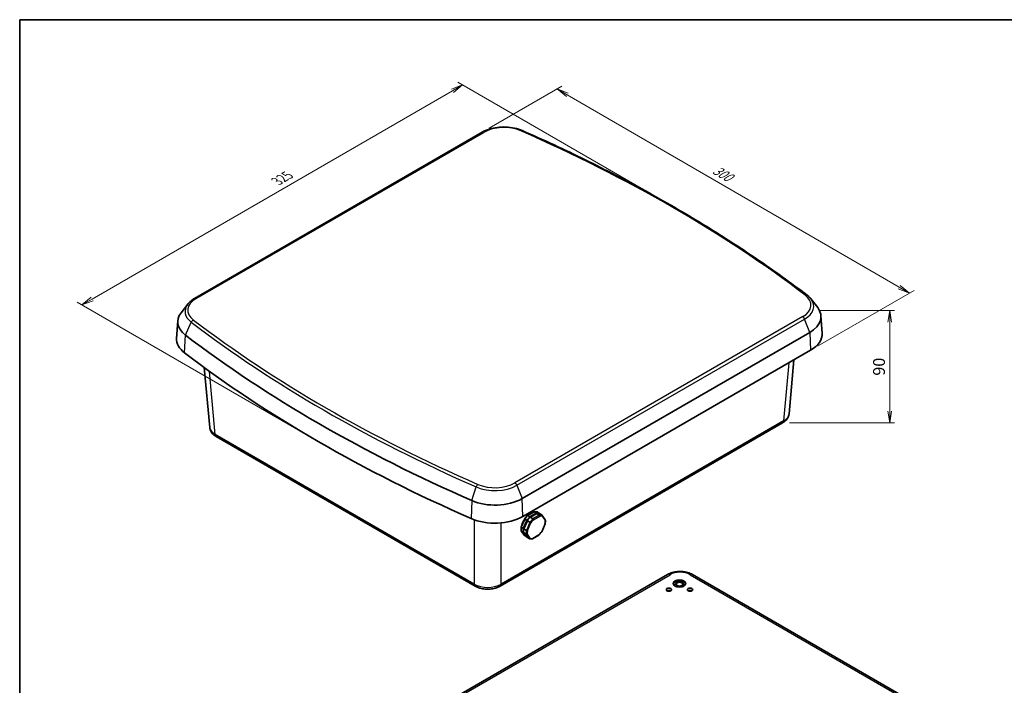
# Model space of a CAD drawing. Units: millimetres. Extents: x 0 to 6308, y 0 to 1124.
# Drawn here: x 0 to 624, y 422 to 843 of the extents above; entities that cross this region are included whole.
import ezdxf

# ---------------------------------------------------------------- set-up
doc = ezdxf.new("R2010")
doc.units = ezdxf.units.MM
for name, color, linetype, lineweight in [('Border (ISO)', 7, 'Continuous', 35), ('Dimension (ISO)', 7, 'Continuous', 18), ('Dimension (ISO) @ 1', 7, 'Continuous', 18), ('Visible (ISO)', 7, 'Continuous', 35), ('Visible Narrow (ISO)', 7, 'Continuous', 25)]:
    doc.layers.add(name, color=color, linetype=linetype, lineweight=lineweight)
doc.styles.add('Note Text (TK)', font='MS PGothic.ttf')
doc.dimstyles.new('Default - Method 1b (TK)', dxfattribs={"dimscale": 3, "dimtxt": 2.5, "dimasz": 2.5, "dimexe": 1, "dimexo": 1.5, "dimgap": 1, "dimtad": 1, "dimdsep": 46, "dimtxsty": 'Note Text (TK)', "dimblk": 'OPEN', "dimcen": 0.09, "dimdle": 5, "dimclrd": 100, "dimclre": 100, "dimclrt": 7, "dimadec": 1, "dimazin": 1, "dimtfac": 1, "dimtmove": 0, "dimatfit": 3, "dimldrblk": 'OPEN', "dimfxl": 1, "dimtolj": 1, "dimlwd": -1, "dimlwe": -1, "dimarcsym": 0})

# ---------------------------------------------------------------- blocks, each defined once
blk = doc.blocks.new('図面枠 tk図枠')
at = {"layer": 'Border (ISO)'}
for q in [(405.5, 289), (14.5, 8)]:
    blk.add_line((14.5, 289), q, dxfattribs=at)
blk = doc.blocks.new('_Open')
at = {"color": 0, "linetype": 'ByBlock', "lineweight": -2}
for p, q in [((-1, 0.167), (0, 0)), ((-1, -0.167), (0, 0)), ((0, 0), (-1, 0))]:
    blk.add_line(p, q, dxfattribs=at)
blk = doc.blocks.new('*D85')
at = {"layer": 'Defpoints', "color": 0}
for p in [(280.76, 801.68), (411.89, 725.98), (192.23, 574.17)]:
    blk.add_point(p, dxfattribs=at)
at = {"layer": 'Dimension (ISO)', "color": 100}
for p, q in [((407.39, 728.57), (277.76, 803.41)), ((45.96, 666.12), (274.27, 797.93)), ((187.73, 576.77), (36.46, 664.1))]:
    blk.add_line(p, q, dxfattribs=at)
at = {"layer": 'Dimension (ISO)', "color": 100, "xscale": 7.5, "yscale": 7.5, "zscale": 7.5}
for p, rotation in [((280.76, 801.68), 29.99999999999987), ((39.46, 662.37), 209.9999999999999)]:
    blk.add_blockref('_Open', p, dxfattribs=dict(at, rotation=rotation))
at = {"layer": 'Dimension (ISO)', "color": 7, "insert": (161.71, 739.95), "char_height": 7.5, "attachment_point": 4, "rotation": 30, "style": 'Note Text (TK)'}
blk.add_mtext('\\A1;{\\Q-30.000;\\W0.816;\\H0.816x; \\fＭＳ Ｐゴシック|b0|i0;325}', dxfattribs=at)
blk = doc.blocks.new('*D86')
at = {"layer": 'Defpoints', "color": 0}
for p in [(293.15, 771.76), (563.93, 669.87), (501.29, 633.7)]:
    blk.add_point(p, dxfattribs=at)
at = {"layer": 'Dimension (ISO)', "color": 100}
for p, q in [((297.64, 774.36), (343.61, 800.9)), ((347.11, 795.41), (557.44, 673.62)), ((505.78, 636.29), (566.93, 671.6))]:
    blk.add_line(p, q, dxfattribs=at)
at = {"layer": 'Dimension (ISO)', "color": 100, "xscale": 7.5, "yscale": 7.5, "zscale": 7.5}
for p, rotation in [((340.62, 799.17), 149.9289401926886), ((563.93, 669.87), 329.9289401926886)]:
    blk.add_blockref('_Open', p, dxfattribs=dict(at, rotation=rotation))
at = {"layer": 'Dimension (ISO)', "color": 7, "insert": (438.76, 749.35), "char_height": 7.5, "attachment_point": 4, "rotation": 329.92894, "style": 'Note Text (TK)'}
blk.add_mtext('\\A1;{\\Q29.929;\\W0.817;\\H0.816x; \\fＭＳ Ｐゴシック|b0|i0;300}', dxfattribs=at)
blk = doc.blocks.new('*D87')
at = {"layer": 'Defpoints', "color": 0}
for p in [(502.76, 658.87), (483.51, 587.64), (551.42, 587.64)]:
    blk.add_point(p, dxfattribs=at)
at = {"layer": 'Dimension (ISO)', "color": 100}
for p, q in [((507.26, 658.87), (554.42, 658.87)), ((551.42, 651.37), (551.42, 595.14)), ((488.01, 587.64), (554.42, 587.64))]:
    blk.add_line(p, q, dxfattribs=at)
at = {"layer": 'Dimension (ISO)', "color": 100, "xscale": 7.5, "yscale": 7.5, "zscale": 7.5}
for p, rotation in [((551.42, 658.87), 90), ((551.42, 587.64), 270)]:
    blk.add_blockref('_Open', p, dxfattribs=dict(at, rotation=rotation))
at = {"layer": 'Dimension (ISO)', "color": 7, "insert": (544.67, 623.26), "char_height": 7.5, "attachment_point": 5, "rotation": 90, "style": 'Note Text (TK)'}
blk.add_mtext('\\A1;90', dxfattribs=at)

msp = doc.modelspace()

# ---------------------------------------------------------------- linework, layer by layer
at = {"layer": 'Visible (ISO)'}
for p, q in [((293.1455, 771.7598), (110.7762, 666.4689)), ((106.5033, 662.8658), (102.287, 657.4225)), ((501.5683, 666.0947), (505.7847, 660.6514)), ((507.8846, 655.4453), (508.5916, 644.4378)), ((100.1871, 652.2165), (99.48, 641.2089)), ((318.4169, 539.7173), (500.7862, 645.0082)), ((318.9172, 528.4057), (501.2865, 633.6967)), ((490.7287, 627.6011), (487.6213, 593.3686)), ((117.0124, 622.6699), (120.4504, 584.7954)), ((483.5113, 587.6437), (304.4665, 484.2721)), ((288.756, 484.2721), (124.5604, 579.0705)), ((322.0523, 529.0435), (326.1144, 531.3887)), ((323.3234, 528.2328), (327.3854, 530.578)), ((327.3854, 530.578), (326.1144, 531.3887)), ((329.1819, 530.4465), (327.9109, 531.2573)), ((328.0818, 530.3997), (328.1861, 530.6408)), ((328.5392, 530.4156), (328.1861, 530.6408)), ((328.8361, 530.3939), (328.483, 530.6191)), ((317.9288, 521.6503), (320.1439, 526.7731)), ((319.1998, 520.8395), (321.415, 525.9623)), ((319.5529, 520.6143), (321.768, 525.7371)), ((321.415, 525.9623), (320.1439, 526.7731)), ((323.3921, 524.7011), (321.768, 525.7371)), ((323.3234, 528.2328), (322.0523, 529.0435)), ((322.4109, 526.61), (322.169, 526.9737)), ((322.5221, 526.7485), (322.169, 526.9737)), ((322.8375, 527.1238), (322.4845, 527.349)), ((323.6765, 528.0076), (327.7385, 530.3528)), ((325.3006, 526.9716), (323.6765, 528.0076)), ((329.3626, 529.3168), (327.7385, 530.3528)), ((329.1819, 530.4465), (329.2739, 530.3082)), ((331.1591, 529.1854), (329.535, 530.2213)), ((333.1053, 526.3119), (331.2617, 529.0844)), ((319.6637, 516.4708), (317.8168, 519.2484)), ((319.0879, 518.4376), (317.8168, 519.2484)), ((319.1998, 520.8395), (317.9288, 521.6503)), ((319.3944, 519.161), (319.0413, 519.3862)), ((319.0598, 519.7832), (319.4578, 520.013)), ((319.4129, 519.558), (319.0598, 519.7832)), ((320.9348, 515.66), (319.0879, 518.4376)), ((321.0651, 517.1764), (319.441, 518.2124)), ((321.2879, 515.4348), (319.441, 518.2124)), ((321.177, 519.5784), (319.5529, 520.6143)), ((330.8557, 518.7406), (333.0413, 523.795)), ((320.9348, 515.66), (319.6637, 516.4708)), ((322.912, 514.3989), (321.2879, 515.4348)), ((324.9974, 514.2432), (329.0185, 516.5648)), ((410.6952, 491.6791), (231.6503, 388.3075)), ((590.6013, 396.8807), (426.4056, 491.6791))]:
    msp.add_line(p, q, dxfattribs=at)
for centre, major_axis, ratio, start_param, end_param in [((124.4629, 651.6967), (-24.2925, 0), 0.57735027, 5.86265097, 6.93206839), ((483.6088, 654.9256), (24.2925, 0), 0.57735027, 5.49778714, 6.70371964), ((856.2862, 972.1531), (942.7925, 0), 0.57735027, 3.79047573, 4.0635059), ((483.6088, 643.9029), (25, 0), 0.57735027, 5.49778714, 6.32025169), ((124.4629, 640.674), (-25, 0), 0.57735027, 6.24611892, 6.93206839), ((856.2862, 961.1304), (-943.5, 0), 0.57735027, 0.64888308, 0.92191325), ((301.2396, 549.6346), (-24.2925, 0), 0.57735027, 0.92191325, 2.35619449), ((323.7873, 523.8641), (4.5711, 7.1662), 0.54634285, 0.10774619, 0.46554138), ((325.0583, 523.0533), (4.5711, 7.1662), 0.54634285, 0.31605979, 0.46554138), ((325.0583, 523.0533), (4.5711, 7.1662), 0.54634285, 0.10774619, 0.25722778), ((301.2396, 538.6119), (25, 0), 0.57735027, 4.0635059, 5.49778714), ((323.7873, 523.8641), (4.5711, 7.1662), 0.54634285, 1.15494374, 1.51273893), ((325.0583, 523.0533), (4.5711, 7.1662), 0.54634285, 1.36325734, 1.51273893), ((325.4114, 522.8281), (4.5711, 7.1662), 0.54634285, 1.36325734, 1.51273893), ((325.0583, 523.0533), (4.5711, 7.1662), 0.54634285, 1.15494374, 1.30442533), ((325.4114, 522.8281), (4.5711, 7.1662), 0.54634285, 1.15494374, 1.30442533), ((325.4114, 522.8281), (4.5711, 7.1662), 0.54634285, 0.31605979, 0.46554138), ((325.4114, 522.8281), (4.5711, 7.1662), 0.54634285, 0.10774619, 0.25722778), ((323.7873, 523.8641), (4.5711, 7.1662), 0.54634285, 2.20214129, 2.55993648), ((325.0583, 523.0533), (4.5711, 7.1662), 0.54634285, 2.4104549, 2.55993648), ((325.0583, 523.0533), (4.5711, 7.1662), 0.54634285, 2.20214129, 2.35162288), ((325.4114, 522.8281), (4.5711, 7.1662), 0.54634285, 2.4104549, 2.55993648), ((325.4114, 522.8281), (4.5711, 7.1662), 0.54634285, 2.20214129, 2.35162288), ((325.0583, 523.0533), (-4.5711, -7.1662), 0.54634285, 0.10774619, 0.16574134), ((418.1969, 485.7761), (3.75, 0), 0.57735027, 5.21643856, 10.4915247), ((418.1969, 485.7761), (4, 0), 0.57735027, 0.03536271, 3.10622994), ((418.1969, 485.7761), (4, 0), 0.57735027, 0.03536271, 3.10622994), ((411.4793, 480.673), (-1.6941, 0), 0.57735027, 3.92699693, 5.49778103), ((424.9144, 480.673), (-1.6941, 0), 0.57735027, 3.92699693, 5.49778103)]:
    msp.add_ellipse(centre, major_axis=major_axis, ratio=ratio, start_param=start_param, end_param=end_param, dxfattribs=at)
for centre, major_axis in [((418.1969, 485.9394), (-4, 0)), ((418.1969, 485.7761), (-2.5, 0)), ((411.4793, 482.061), (-1.7, 0)), ((418.1969, 485.572), (2.067, 0)), ((424.9144, 482.061), (-1.7, 0))]:
    msp.add_ellipse(centre, major_axis=major_axis, ratio=0.57735027, dxfattribs=at)
for points, knots in [([(318.4764, 772.7885), (316.9759, 773.4456), (315.3358, 773.9676), (311.8917, 774.7207), (310.0878, 774.9514), (306.445, 775.1098), (304.6063, 775.0374), (301.026, 774.5932), (299.2847, 774.2215), (296.0227, 773.1962), (294.502, 772.543), (293.1455, 771.7598)], [4.84890406, 4.84890406, 4.84890406, 4.84890406, 5.13576031, 5.13576031, 5.42261656, 5.42261656, 5.70947281, 5.70947281, 5.99632906, 5.99632906, 6.28318531, 6.28318531, 6.28318531, 6.28318531]), ([(499.1154, 668.4921), (488.7861, 676.3551), (478.0862, 684.0542), (455.977, 699.1021), (444.5678, 706.4509), (421.0741, 720.7767), (408.9896, 727.7537), (384.1812, 741.3153), (371.4573, 747.8999), (345.4081, 760.6575), (332.0827, 766.8305), (318.4764, 772.7885)], [4.575873898, 4.575873898, 4.575873898, 4.575873898, 4.630479931, 4.630479931, 4.685085964, 4.685085964, 4.739691997, 4.739691997, 4.79429803, 4.79429803, 4.848904063, 4.848904063, 4.848904063, 4.848904063]), ([(501.5683, 666.0947), (501.4326, 666.2699), (501.2909, 666.4421), (500.996, 666.7805), (500.8428, 666.9466), (500.5256, 667.2726), (500.3615, 667.4326), (500.0228, 667.7461), (499.8483, 667.8998), (499.4892, 668.2007), (499.3047, 668.348), (499.1154, 668.4921)], [4.347525152, 4.347525152, 4.347525152, 4.347525152, 4.393194901, 4.393194901, 4.43886465, 4.43886465, 4.484534399, 4.484534399, 4.530204149, 4.530204149, 4.575873898, 4.575873898, 4.575873898, 4.575873898]), ([(110.7762, 666.4689), (110.4311, 666.2697), (110.0966, 666.062), (109.4505, 665.6301), (109.1389, 665.4059), (108.5403, 664.9412), (108.2533, 664.7007), (107.7057, 664.2036), (107.4451, 663.947), (106.9524, 663.4181), (106.7202, 663.1458), (106.5033, 662.8658)], [6.283185307, 6.283185307, 6.283185307, 6.283185307, 6.356158073, 6.356158073, 6.429130838, 6.429130838, 6.502103604, 6.502103604, 6.57507637, 6.57507637, 6.648049135, 6.648049135, 6.648049135, 6.648049135]), ([(483.5113, 587.6437), (483.932, 587.8866), (484.334, 588.1541), (485.0924, 588.7435), (485.4488, 589.0653), (486.1031, 589.7694), (486.4011, 590.1519), (486.9176, 590.9796), (487.1359, 591.4251), (487.4651, 592.3672), (487.5754, 592.8637), (487.6213, 593.3686)], [-0.784028636, -0.784028636, -0.784028636, -0.784028636, -0.637666292, -0.637666292, -0.491303948, -0.491303948, -0.344941605, -0.344941605, -0.198579261, -0.198579261, -0.052216918, -0.052216918, -0.052216918, -0.052216918]), ([(120.4504, 584.7954), (120.4962, 584.2905), (120.6065, 583.794), (120.9358, 582.8519), (121.1541, 582.4063), (121.6706, 581.5787), (121.9685, 581.1962), (122.6228, 580.4921), (122.9793, 580.1702), (123.7376, 579.5809), (124.1397, 579.3134), (124.5604, 579.0705)], [0.052216918, 0.052216918, 0.052216918, 0.052216918, 0.198579261, 0.198579261, 0.344941605, 0.344941605, 0.491303948, 0.491303948, 0.637666292, 0.637666292, 0.784028636, 0.784028636, 0.784028636, 0.784028636]), ([(323.3921, 524.7011), (323.4375, 524.6722), (323.4889, 524.6411), (323.5984, 524.5778), (323.6556, 524.5462), (323.7687, 524.4863), (323.8235, 524.4586), (323.899, 524.4225), (323.9234, 524.4113), (323.9681, 524.3915), (323.9884, 524.383), (324.0069, 524.3758), (324.0075, 524.3756), (324.0081, 524.3753)], [0, 0, 0, 0, 0.0192607841, 0.0192607841, 0.0386696403, 0.0386696403, 0.0583802913, 0.0583802913, 0.0686865893, 0.0686865893, 0.0790073168, 0.0790073168, 0.0793327833, 0.0793327833, 0.0793327833, 0.0793327833]), ([(325.3006, 526.9716), (325.3459, 526.9427), (325.3918, 526.9051), (325.4802, 526.8166), (325.5218, 526.7664), (325.5953, 526.6595), (325.6265, 526.6037), (325.6625, 526.5205), (325.6727, 526.4925), (325.6885, 526.4383), (325.6942, 526.4123), (325.6975, 526.387), (325.6976, 526.3862), (325.6977, 526.3855)], [-0.0790524302, -0.0790524302, -0.0790524302, -0.0790524302, -0.0597806482, -0.0597806482, -0.0403607094, -0.0403607094, -0.0206388036, -0.0206388036, -0.0103266206, -0.0103266206, 0, 0, 0.0003256523, 0.0003256523, 0.0003256523, 0.0003256523]), ([(329.3626, 529.3168), (329.4079, 529.2879), (329.4508, 529.2486), (329.5273, 529.1532), (329.5601, 529.098), (329.6113, 528.9781), (329.629, 528.9145), (329.6423, 528.8182), (329.6444, 528.7855), (329.6435, 528.7217), (329.6406, 528.6908), (329.635, 528.6604), (329.6348, 528.6594), (329.6347, 528.6585)], [0, 0, 0, 0, 0.0192607841, 0.0192607841, 0.0386696403, 0.0386696403, 0.0583802913, 0.0583802913, 0.0686865893, 0.0686865893, 0.0790073168, 0.0790073168, 0.0793327833, 0.0793327833, 0.0793327833, 0.0793327833]), ([(331.1591, 529.1854), (331.2044, 529.1564), (331.2422, 529.1175), (331.2987, 529.0236), (331.3168, 528.9694), (331.3308, 528.8523), (331.3262, 528.7903), (331.3023, 528.6968), (331.2911, 528.665), (331.263, 528.6032), (331.2462, 528.5733), (331.2264, 528.5439), (331.2258, 528.543), (331.2251, 528.5421)], [-0.0790524302, -0.0790524302, -0.0790524302, -0.0790524302, -0.0597806482, -0.0597806482, -0.0403607094, -0.0403607094, -0.0206388036, -0.0206388036, -0.0103266206, -0.0103266206, 0, 0, 0.0003256523, 0.0003256523, 0.0003256523, 0.0003256523]), ([(333.1053, 526.3119), (333.108, 526.3077), (333.1106, 526.3035), (333.1389, 526.2562), (333.1529, 526.2081), (333.1568, 526.1062), (333.1461, 526.0535), (333.1118, 525.9754), (333.0969, 525.9492), (333.0613, 525.8989), (333.0406, 525.8748), (333.0167, 525.8515), (333.0159, 525.8508), (333.0152, 525.8501)], [0.0173450591, 0.0173450591, 0.0173450591, 0.0173450591, 0.0192607841, 0.0192607841, 0.0386696403, 0.0386696403, 0.0583802913, 0.0583802913, 0.0686865893, 0.0686865893, 0.0790073168, 0.0790073168, 0.0793327833, 0.0793327833, 0.0793327833, 0.0793327833]), ([(333.0459, 523.81), (333.0773, 523.9783), (333.1041, 524.1451), (333.148, 524.4752), (333.1652, 524.6384), (333.1896, 524.9607), (333.197, 525.1197), (333.2016, 525.4328), (333.199, 525.5869), (333.1835, 525.8896), (333.1707, 526.0382), (333.1528, 526.1837)], [1.395755447, 1.395755447, 1.395755447, 1.395755447, 1.466053994, 1.466053994, 1.536352541, 1.536352541, 1.606651088, 1.606651088, 1.676949634, 1.676949634, 1.747248181, 1.747248181, 1.747248181, 1.747248181]), ([(321.177, 519.5784), (321.2224, 519.5494), (321.2754, 519.5222), (321.3915, 519.4739), (321.4534, 519.4533), (321.5786, 519.4216), (321.6408, 519.4109), (321.7287, 519.4034), (321.7575, 519.4024), (321.8114, 519.4037), (321.8364, 519.406), (321.8597, 519.41), (321.8604, 519.4101), (321.8611, 519.4102)], [-0.0790524302, -0.0790524302, -0.0790524302, -0.0790524302, -0.0597806482, -0.0597806482, -0.0403607094, -0.0403607094, -0.0206388036, -0.0206388036, -0.0103266206, -0.0103266206, 0, 0, 0.0003256523, 0.0003256523, 0.0003256523, 0.0003256523]), ([(329.0399, 516.5809), (329.1709, 516.7077), (329.3005, 516.8385), (329.5558, 517.1073), (329.6816, 517.2454), (329.9291, 517.5281), (330.0508, 517.6728), (330.2893, 517.9682), (330.4063, 518.1189), (330.6348, 518.4256), (330.7465, 518.5815), (330.8553, 518.7398)], [0.34908578, 0.34908578, 0.34908578, 0.34908578, 0.41882122, 0.41882122, 0.488556659, 0.488556659, 0.558292098, 0.558292098, 0.628027538, 0.628027538, 0.697762977, 0.697762977, 0.697762977, 0.697762977]), ([(330.8557, 518.7406), (330.8546, 518.7379), (330.8509, 518.7366), (330.8381, 518.7369), (330.8284, 518.7387), (330.8036, 518.7458), (330.7884, 518.751), (330.7703, 518.758), (330.7697, 518.7582), (330.7691, 518.7585)], [0.0490272275, 0.0490272275, 0.0490272275, 0.0490272275, 0.0583802913, 0.0583802913, 0.0686865893, 0.0686865893, 0.0790073168, 0.0790073168, 0.0793327833, 0.0793327833, 0.0793327833, 0.0793327833]), ([(333.0459, 523.81), (333.0427, 523.7934), (333.0338, 523.7785), (333.0084, 523.756), (332.9943, 523.7476), (332.9603, 523.7336), (332.9405, 523.728), (332.9175, 523.7238), (332.9168, 523.7237), (332.9161, 523.7236)], [-0.0342491402, -0.0342491402, -0.0342491402, -0.0342491402, -0.0206388036, -0.0206388036, -0.0103266206, -0.0103266206, 0, 0, 0.0003256523, 0.0003256523, 0.0003256523, 0.0003256523]), ([(321.762, 517.2837), (321.7613, 517.283), (321.7605, 517.2823), (321.7363, 517.2592), (321.7105, 517.2384), (321.6549, 517.2008), (321.6253, 517.1839), (321.535, 517.1416), (321.4715, 517.1226), (321.3439, 517.1046), (321.2811, 517.1055), (321.1638, 517.1271), (321.1104, 517.1475), (321.0651, 517.1764)], [-0.0793327833, -0.0793327833, -0.0793327833, -0.0793327833, -0.0790073168, -0.0790073168, -0.0686865893, -0.0686865893, -0.0583802913, -0.0583802913, -0.0386696403, -0.0386696403, -0.0192607841, -0.0192607841, 0, 0, 0, 0]), ([(322.912, 514.3989), (322.9573, 514.3699), (323.0093, 514.3516), (323.1212, 514.3381), (323.18, 514.3432), (323.2975, 514.3765), (323.3549, 514.4048), (323.4348, 514.4626), (323.4607, 514.485), (323.5087, 514.5341), (323.5306, 514.5607), (323.5508, 514.5899), (323.5514, 514.5908), (323.5521, 514.5917)], [-0.0790524302, -0.0790524302, -0.0790524302, -0.0790524302, -0.0597806482, -0.0597806482, -0.0403607094, -0.0403607094, -0.0206388036, -0.0206388036, -0.0103266206, -0.0103266206, 0, 0, 0.0003256523, 0.0003256523, 0.0003256523, 0.0003256523]), ([(322.9733, 514.3678), (323.0909, 514.3219), (323.2119, 514.2832), (323.4595, 514.2206), (323.586, 514.1965), (323.8436, 514.1628), (323.9746, 514.1531), (324.2401, 514.1477), (324.3747, 514.1519), (324.6465, 514.1739), (324.7838, 514.1916), (324.9222, 514.2159)], [5.580825734, 5.580825734, 5.580825734, 5.580825734, 5.651995638, 5.651995638, 5.723165541, 5.723165541, 5.794335445, 5.794335445, 5.865505349, 5.865505349, 5.936675253, 5.936675253, 5.936675253, 5.936675253]), ([(324.9222, 514.2159), (324.941, 514.2192), (324.9592, 514.2247), (325.017, 514.2507), (325.0521, 514.2806), (325.0948, 514.3411), (325.1074, 514.3645), (325.1282, 514.4156), (325.1363, 514.4432), (325.1422, 514.4735), (325.1424, 514.4744), (325.1425, 514.4753)], [0.030205607, 0.030205607, 0.030205607, 0.030205607, 0.0386696403, 0.0386696403, 0.0583802913, 0.0583802913, 0.0686865893, 0.0686865893, 0.0790073168, 0.0790073168, 0.0793327833, 0.0793327833, 0.0793327833, 0.0793327833]), ([(329.0185, 516.5648), (329.0403, 516.5774), (329.057, 516.5969), (329.0746, 516.6389), (329.0791, 516.6575), (329.0832, 516.699), (329.0827, 516.7217), (329.0797, 516.7468), (329.0796, 516.7476), (329.0796, 516.7483)], [-0.0368823912, -0.0368823912, -0.0368823912, -0.0368823912, -0.0206388036, -0.0206388036, -0.0103266206, -0.0103266206, 0, 0, 0.0003256523, 0.0003256523, 0.0003256523, 0.0003256523]), ([(410.6952, 491.6791), (411.5966, 492.1995), (412.5835, 492.6077), (414.6642, 493.2203), (415.7584, 493.4238), (417.9846, 493.6275), (419.1163, 493.6275), (421.3424, 493.4238), (422.4366, 493.2203), (424.5173, 492.6077), (425.5043, 492.1995), (426.4056, 491.6791)], [-0.78402864, -0.78402864, -0.78402864, -0.78402864, -0.47041718, -0.47041718, -0.15680573, -0.15680573, 0.15680573, 0.15680573, 0.47041718, 0.47041718, 0.78402864, 0.78402864, 0.78402864, 0.78402864]), ([(288.756, 484.2721), (289.6574, 483.7517), (290.6443, 483.3435), (292.7251, 482.731), (293.8192, 482.5275), (296.0454, 482.3237), (297.1771, 482.3237), (299.4032, 482.5275), (300.4974, 482.731), (302.5781, 483.3435), (303.5651, 483.7517), (304.4665, 484.2721)], [-0.78402864, -0.78402864, -0.78402864, -0.78402864, -0.47041718, -0.47041718, -0.15680573, -0.15680573, 0.15680573, 0.15680573, 0.47041718, 0.47041718, 0.78402864, 0.78402864, 0.78402864, 0.78402864])]:
    msp.add_open_spline(points, degree=3, knots=knots, dxfattribs=at)
at = {"layer": 'Visible Narrow (ISO)'}
for p, q in [((111.7762, 666.3698), (294.1455, 771.6608)), ((105.1076, 643.2213), (108.7877, 651.3647)), ((496.2955, 654.9494), (313.9262, 549.6585)), ((315.151, 548.1349), (497.5202, 653.4258)), ((500.7862, 645.0082), (497.5202, 653.4258)), ((104.5439, 631.9517), (105.1076, 643.2213)), ((500.7862, 645.0082), (501.2865, 633.6967)), ((487.473, 625.7214), (484.1297, 588.8906)), ((123.9419, 580.3173), (120.3145, 620.2796)), ((484.1297, 588.8906), (305.0849, 485.519)), ((288.1376, 485.519), (123.9419, 580.3173)), ((286.5597, 538.4599), (289.3508, 547.1165)), ((315.151, 548.1349), (318.4169, 539.7173)), ((286.5597, 538.4599), (286.1321, 527.1117)), ((318.9172, 528.4057), (318.4169, 539.7173)), ((288.1376, 526.3192), (288.1376, 485.519)), ((305.0849, 485.519), (305.0849, 524.3499)), ((323.3921, 524.7011), (321.177, 519.5784)), ((321.8611, 519.4102), (324.0081, 524.3753)), ((329.3626, 529.3168), (325.3006, 526.9716)), ((325.6977, 526.3855), (329.6347, 528.6585)), ((331.2251, 528.5421), (333.0152, 525.8501)), ((332.9161, 523.7236), (330.7691, 518.7585)), ((321.0651, 517.1764), (322.912, 514.3989)), ((323.5521, 514.5917), (321.762, 517.2837)), ((329.0796, 516.7483), (325.1425, 514.4753)), ((233.1503, 388.1589), (412.1952, 491.5305)), ((424.9056, 491.5305), (589.1013, 396.7321))]:
    msp.add_line(p, q, dxfattribs=at)
for centre, major_axis, ratio, start_param, end_param in [((306.8321, 764.3361), (17.9416, 0), 0.57735027, 0.92191325, 2.35619449), ((294.1455, 770.0278), (-1, 1.7321), 0.57735027, 5.49778714, 6.28318531), ((317.6742, 770.9564), (0.8022, 1.8321), 0.49340633, 0, 0.72585397), ((-248.2146, 341.8177), (936.4416, 0), 0.57735027, 0.64888308, 0.92191325), ((483.6088, 662.274), (17.9416, 0), 0.57735027, 5.49778714, 6.93206839), ((497.904, 666.9007), (1.2114, 1.5914), 0.6505512, 0, 0.86363499), ((124.4629, 658.2287), (-19.6737, 0), 0.57735027, 5.86265097, 6.93206839), ((124.4629, 659.0452), (-17.9416, 0), 0.57735027, 5.49778714, 6.93206839), ((111.7762, 664.7368), (-1, 1.7321), 0.57735027, 5.49778714, 6.28318531), ((483.6088, 661.4576), (19.6737, 0), 0.57735027, 5.49778714, 6.70371964), ((110.1677, 651.1525), (1.2114, 1.5914), 0.6505512, 0.86363499, 1.91083254), ((856.2862, 978.685), (938.1737, 0), 0.57735027, 3.79047573, 4.0635059), ((856.2862, 979.5015), (-936.4416, 0), 0.57735027, 0.64888308, 0.92191325), ((496.2955, 653.3164), (-1, 1.7321), 0.57735027, 4.45058959, 5.49778714), ((475.6212, 593.911), (12.0155, -0.2711), 0.57636254, 5.51216178, 6.24397349), ((482.0113, 590.2418), (1.5, -2.5981), 0.57735027, 0, 0.73303829), ((132.4505, 585.3378), (-12.0155, -0.2711), 0.57636254, 0.03921181, 0.77102353), ((126.0604, 581.6686), (-1.5, -2.5981), 0.57735027, 5.55014702, 6.28318531), ((301.2396, 556.9831), (-17.9416, 0), 0.57735027, 0.92191325, 2.35619449), ((313.9262, 548.0255), (-1, 1.7321), 0.57735027, 4.45058959, 5.49778714), ((290.3975, 547.0968), (-0.8022, -1.8321), 0.49340633, 3.86744663, 4.91464418), ((301.2396, 556.1666), (19.6737, 0), 0.57735027, 4.0635059, 5.49778714), ((322.7987, 524.4946), (3.7195, 5.8312), 0.54634285, 0.43891992, 2.41129006), ((327.0355, 521.7921), (-4.5711, -7.1662), 0.54634285, 4.2965364, 4.65433159), ((327.3886, 521.5669), (4.3022, 6.7447), 0.54634285, 1.16566376, 1.50201891), ((327.0355, 521.7921), (4.5711, 7.1662), 0.54634285, 0.10774619, 0.46554138), ((327.3886, 521.5669), (4.3022, 6.7447), 0.54634285, 0.11846621, 0.45482136), ((327.3886, 521.5669), (-4.3022, -6.7447), 0.54634285, 2.21286132, 2.54921646), ((327.0355, 521.7921), (-4.5711, -7.1662), 0.54634285, 5.34373395, 5.70152914), ((327.3886, 521.5669), (4.3022, 6.7447), 0.54634285, 2.21286132, 2.54921646), ((327.3886, 521.5669), (-4.3022, -6.7447), 0.54634285, 1.16566376, 1.50201891), ((327.3886, 521.5669), (-4.3022, -6.7447), 0.54634285, 0.11846621, 0.45482136), ((418.5504, 487.8411), (9, 0), 0.57893383, 0.78676769, 2.35482496), ((412.1952, 489.081), (-1.5, 2.5981), 0.57735027, 5.49778714, 6.28318531), ((424.9056, 489.081), (1.5, 2.5981), 0.57735027, 0, 0.78539816), ((296.6112, 490.5596), (-12, 0), 0.59323057, 0.78676769, 2.35482496), ((290.256, 486.8702), (-1.5, -2.5981), 0.57735027, 5.55014702, 6.28318531), ((302.9665, 486.8702), (1.5, -2.5981), 0.57735027, 0, 0.73303829)]:
    msp.add_ellipse(centre, major_axis=major_axis, ratio=ratio, start_param=start_param, end_param=end_param, dxfattribs=at)

# ---------------------------------------------------------------- block references
at = {"xscale": 3, "yscale": 3, "zscale": 3}
msp.add_blockref('図面枠 tk図枠', (-43.5, -24), dxfattribs=at)

# ---------------------------------------------------------------- dimensions: what is measured, and where the dimension line sits
at = {"layer": 'Dimension (ISO) @ 1', "color": 100}
for base, p1, p2, angle, text, override, picture, middle in [((280.762, 801.6826), (192.2272, 574.1688), (411.8907, 725.9754), 210, '{\\Q-30.000;\\W0.816;\\H0.816x; \\fＭＳ Ｐゴシック|b0|i0;325}', {"dimscale": 1, "dimtxt": 7.5, "dimasz": 7.5, "dimexe": 3, "dimexo": 4.5, "dimgap": 3, "dimdec": 0, "dimlfac": 1.224745, "dimcen": 0.27, "dimtol": 0, "dimlim": 0, "dimtp": 0, "dimtm": 0, "dimtdec": 0, "dimtix": 0, "dimtofl": 0, "dimtmove": 0, "dimatfit": 1}, '*D85', (170.2694, 737.8897)), ((563.9328, 669.8655), (293.1455, 771.7598), (501.2865, 633.6967), 149.9289402, '{\\Q29.929;\\W0.817;\\H0.816x; \\fＭＳ Ｐゴシック|b0|i0;300}', {"dimscale": 1, "dimtxt": 7.5, "dimasz": 7.5, "dimexe": 3, "dimexo": 4.5, "dimgap": 3, "dimdec": 0, "dimlfac": 1.223868, "dimcen": 0.27, "dimtol": 0, "dimlim": 0, "dimtp": 0, "dimtm": 0, "dimtdec": 0, "dimtix": 0, "dimtofl": 0, "dimtmove": 0, "dimatfit": 1}, '*D86', (442.8035, 740))]:
    dim = msp.add_linear_dim(base=base, p1=p1, p2=p2, angle=angle, text=text, dimstyle='Default - Method 1b (TK)', override=override, dxfattribs=at)
    dim.commit()
    dim.dimension.update_dxf_attribs({"geometry": picture, "text_midpoint": middle, "dimtype": 128})
dim = msp.add_linear_dim(base=(551.4185, 587.6437), p1=(502.7642, 658.8675), p2=(483.5113, 587.6437), angle=90, text='90', dimstyle='Default - Method 1b (TK)', override={"dimscale": 1, "dimtxt": 7.5, "dimasz": 7.5, "dimexe": 3, "dimexo": 4.5, "dimgap": 3, "dimdec": 0, "dimlfac": 1.223868, "dimcen": 0.27, "dimtdec": 0, "dimtix": 0, "dimtofl": 0, "dimtmove": 0, "dimatfit": 1}, dxfattribs=at)
dim.commit()
dim.dimension.update_dxf_attribs({"geometry": '*D87', "text_midpoint": (544.6685, 623.2556)})

doc.saveas('drawing.dxf')
